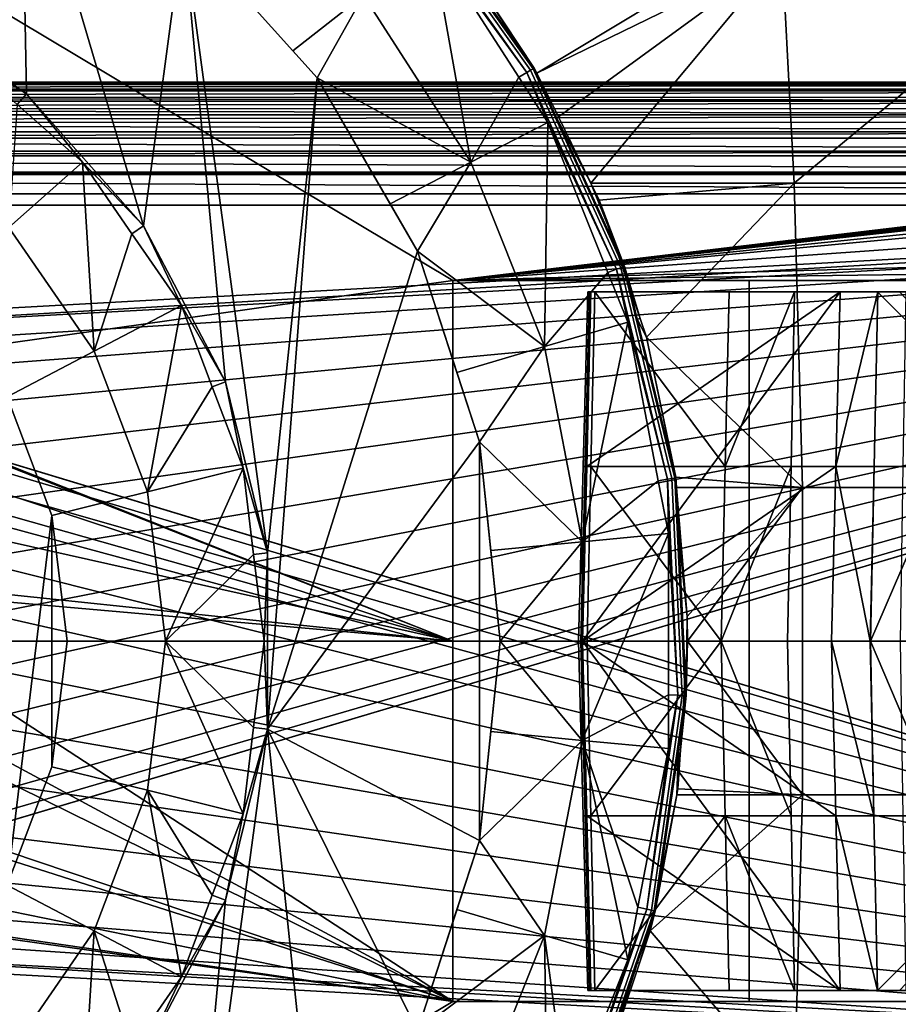
# Model space of a CAD drawing. Extents: x -994 to -288, y 343 to 2046.
# Drawn here: x -959 to -943, y 373 to 391 of the extents above; entities that cross this region are included whole.
import ezdxf

# ---------------------------------------------------------------- set-up
doc = ezdxf.new("R2010")
doc.units = 0
doc.header["$MEASUREMENT"] = 0
doc.layers.add('42001', color=7, linetype='Continuous')

msp = doc.modelspace()

# ---------------------------------------------------------------- linework, layer by layer
at = {"layer": '42001', "color": 254}
for points in [[(-958.737, 389.566, -679.428), (-958.836, 394.627, -679.428), (-961.332, 391.357, -679.428)], [(-956.646, 387.206, -679.428), (-958.836, 394.627, -679.428), (-958.737, 389.566, -679.428)], [(-955.936, 392.52, -679.428), (-958.836, 394.627, -679.428), (-956.646, 387.206, -679.428)], [(-963.401, 393.575, -746.078), (-889.533, 393.574, -746.078), (-951.111, 386.225, -746.27)], [(-963.401, 393.575, -746.078), (-951.111, 386.225, -746.27), (-963.128, 384.53, -746.315)], [(-889.533, 393.574, -746.078), (-889.416, 393.547, -746.078), (-951.111, 386.225, -746.27)], [(-889.416, 393.547, -746.078), (-889.328, 393.527, -746.079), (-951.111, 386.225, -746.27)], [(-889.328, 393.527, -746.079), (-889.255, 393.476, -746.08), (-951.111, 386.225, -746.27)], [(-889.255, 393.476, -746.08), (-889.164, 393.412, -746.082), (-951.111, 386.225, -746.27)], [(-889.164, 393.412, -746.082), (-889.063, 393.255, -746.086), (-951.111, 386.225, -746.27)], [(-889.063, 393.255, -746.086), (-889.053, 393.205, -746.087), (-951.111, 386.225, -746.27)], [(-949.719, 389.989, -680.036), (-951.972, 393.153, -680.036), (-952.032, 393.1, -679.97), (-949.788, 389.949, -679.97)], [(-949.788, 389.949, -679.97), (-952.032, 393.1, -679.97), (-951.493, 392.293, -679.934)], [(-949.673, 390.016, -680.127), (-951.932, 393.187, -680.127), (-951.972, 393.153, -680.036), (-949.719, 389.989, -680.036)], [(-951.932, 393.187, -680.127), (-949.673, 390.016, -680.127), (-951.354, 392.407, -680.23)], [(-889.053, 393.205, -746.087), (-889.029, 393.075, -746.091), (-951.111, 386.225, -746.27)], [(-889.029, 393.075, -746.091), (-889.033, 392.576, -746.104), (-951.111, 386.225, -746.27)], [(-889.033, 392.576, -746.104), (-889.038, 392.076, -746.117), (-951.111, 386.225, -746.27)], [(-955.18, 384.413, -679.428), (-955.936, 392.52, -679.428), (-956.646, 387.206, -679.428)], [(-954.425, 381.351, -679.428), (-955.936, 392.52, -679.428), (-955.18, 384.413, -679.428)], [(-953.536, 389.855, -679.428), (-955.936, 392.52, -679.428), (-954.425, 381.351, -679.428)], [(-955.936, 392.52, -679.403), (-955.936, 392.52, -679.415), (-953.536, 389.855, -679.415)], [(-953.972, 390.339, -679.403), (-955.936, 392.52, -679.403), (-953.536, 389.855, -679.415)], [(-953.536, 389.855, -679.415), (-955.936, 392.52, -679.415), (-955.936, 392.52, -679.428), (-953.536, 389.855, -679.428)], [(-955.936, 392.52, -679.403), (-953.972, 390.339, -679.403), (-952.712, 391.334, -679.668)], [(-951.012, 392.076, -684.132), (-951.354, 392.407, -680.23), (-949.658, 390.025, -680.23)], [(-951.354, 392.407, -680.23), (-949.673, 390.016, -680.127), (-949.658, 390.025, -680.23)], [(-950.79, 388.344, -679.668), (-951.493, 392.293, -679.934), (-952.712, 391.334, -679.668)], [(-951.493, 392.293, -679.934), (-949.931, 389.863, -679.934), (-949.788, 389.949, -679.97)], [(-949.931, 389.863, -679.934), (-951.493, 392.293, -679.934), (-950.79, 388.344, -679.668)], [(-889.038, 392.076, -746.117), (-889.516, 390.619, -746.155), (-951.111, 386.225, -746.27)], [(-949.658, 390.025, -680.23), (-949.607, 389.936, -684.337), (-951.012, 392.076, -684.132)], [(-946.059, 392.076, -682.75), (-951.012, 392.076, -684.132), (-949.607, 389.936, -684.337)], [(-945.215, 392.076, -682.617), (-949.607, 389.936, -684.337), (-949.222, 389.153, -684.412)], [(-949.607, 389.936, -684.337), (-945.215, 392.076, -682.617), (-946.059, 392.076, -682.75)], [(-945.215, 392.076, -682.617), (-949.222, 389.153, -684.412), (-948.639, 387.967, -684.526)], [(-948.639, 387.967, -684.526), (-945.003, 387.969, -683.639), (-945.215, 392.076, -682.617)], [(-940.045, 392.076, -681.797), (-945.215, 392.076, -682.617), (-945.003, 387.969, -683.639)], [(-945.003, 387.969, -683.639), (-939.097, 387.969, -682.81), (-940.045, 392.076, -681.797)], [(-960.07, 390.41, -679.453), (-958.737, 389.566, -679.428), (-961.332, 391.357, -679.428)], [(-952.712, 391.334, -679.668), (-953.972, 390.339, -679.403), (-953.536, 389.855, -679.403)], [(-950.79, 388.344, -679.668), (-952.712, 391.334, -679.668), (-953.536, 389.855, -679.403)], [(-889.516, 390.619, -746.155), (-890.193, 387.962, -746.225), (-951.111, 386.225, -746.27)], [(-960.07, 390.41, -679.453), (-958.904, 389.377, -679.453), (-958.737, 389.566, -679.428)], [(-953.536, 389.855, -679.403), (-953.972, 390.339, -679.403), (-953.536, 389.855, -679.415)], [(-949.788, 389.949, -679.97), (-949.931, 389.863, -679.934), (-949.412, 389.054, -679.934)], [(-948.105, 386.456, -680.036), (-949.719, 389.989, -680.036), (-949.788, 389.949, -679.97), (-948.181, 386.43, -679.97)], [(-948.181, 386.43, -679.97), (-949.788, 389.949, -679.97), (-949.412, 389.054, -679.934)], [(-948.056, 386.474, -680.127), (-949.673, 390.016, -680.127), (-949.719, 389.989, -680.036), (-948.105, 386.456, -680.036)], [(-949.658, 390.025, -680.23), (-949.673, 390.016, -680.127), (-949.253, 389.139, -680.23)], [(-949.673, 390.016, -680.127), (-948.056, 386.474, -680.127), (-949.253, 389.139, -680.23)], [(-949.607, 389.936, -684.337), (-949.658, 390.025, -680.23), (-949.253, 389.139, -680.23)], [(-949.253, 389.139, -680.23), (-949.222, 389.153, -684.412), (-949.607, 389.936, -684.337)], [(-953.536, 389.855, -679.428), (-954.425, 381.351, -679.428), (-954.425, 378.198, -679.428)], [(-951.744, 386.75, -679.428), (-953.536, 389.855, -679.428), (-954.425, 378.198, -679.428)], [(-953.536, 389.855, -679.403), (-953.536, 389.855, -679.415), (-951.744, 386.75, -679.415)], [(-952.232, 387.596, -679.403), (-953.536, 389.855, -679.403), (-951.744, 386.75, -679.415)], [(-951.744, 386.75, -679.415), (-953.536, 389.855, -679.415), (-953.536, 389.855, -679.428), (-951.744, 386.75, -679.428)], [(-953.536, 389.855, -679.403), (-952.232, 387.596, -679.403), (-950.79, 388.344, -679.668)], [(-949.412, 389.054, -679.934), (-949.931, 389.863, -679.934), (-950.79, 388.344, -679.668)], [(-958.737, 389.566, -679.428), (-958.904, 389.377, -679.453), (-957.738, 388.344, -679.453)], [(-957.738, 388.344, -679.453), (-956.646, 387.206, -679.428), (-958.737, 389.566, -679.428)], [(-957.738, 388.344, -679.453), (-958.904, 389.377, -679.453), (-959.057, 387.176, -680.04)], [(-949.412, 389.054, -679.934), (-950.79, 388.344, -679.668), (-949.468, 385.043, -679.668)], [(-948.338, 386.372, -679.934), (-949.412, 389.054, -679.934), (-949.468, 385.043, -679.668)], [(-949.412, 389.054, -679.934), (-948.338, 386.372, -679.934), (-948.181, 386.43, -679.97)], [(-948.639, 387.967, -684.526), (-949.222, 389.153, -684.412), (-949.253, 389.139, -680.23)], [(-949.253, 389.139, -680.23), (-948.039, 386.48, -680.23), (-948.639, 387.967, -684.526)], [(-949.253, 389.139, -680.23), (-948.056, 386.474, -680.127), (-948.039, 386.48, -680.23)], [(-957.528, 384.962, -680.04), (-957.738, 388.344, -679.453), (-959.057, 387.176, -680.04)], [(-956.853, 387.062, -679.453), (-957.738, 388.344, -679.453), (-957.528, 384.962, -680.04)], [(-957.738, 388.344, -679.453), (-956.853, 387.062, -679.453), (-956.646, 387.206, -679.428)], [(-950.79, 388.344, -679.668), (-952.232, 387.596, -679.403), (-951.744, 386.75, -679.403)], [(-949.468, 385.043, -679.668), (-950.79, 388.344, -679.668), (-951.744, 386.75, -679.403)], [(-890.193, 387.962, -746.225), (-890.432, 387.023, -746.249), (-951.111, 386.225, -746.27)], [(-945.003, 387.969, -683.639), (-948.639, 387.967, -684.526), (-948.491, 387.666, -684.555)], [(-948.491, 387.666, -684.555), (-948.639, 387.967, -684.526), (-948.039, 386.48, -680.23)], [(-945.003, 387.969, -683.639), (-948.491, 387.666, -684.555), (-947.76, 385.544, -684.725), (-947.645, 385.212, -684.752)], [(-944.852, 382.523, -684.378), (-945.003, 387.969, -683.639), (-947.645, 385.212, -684.752)], [(-939.097, 387.969, -682.81), (-945.003, 387.969, -683.639), (-944.852, 382.523, -684.378), (-939.039, 382.523, -683.561)], [(-948.039, 386.48, -680.23), (-947.76, 385.544, -684.725), (-948.491, 387.666, -684.555)], [(-951.744, 386.75, -679.403), (-952.232, 387.596, -679.403), (-951.744, 386.75, -679.415)], [(-960.375, 386.008, -680.628), (-959.088, 384.143, -680.628), (-957.528, 384.962, -680.04), (-959.057, 387.176, -680.04)], [(-956.646, 387.206, -679.428), (-956.853, 387.062, -679.453), (-955.968, 385.78, -679.453)], [(-955.968, 385.78, -679.453), (-955.18, 384.413, -679.428), (-956.646, 387.206, -679.428)], [(-955.968, 385.78, -679.453), (-956.853, 387.062, -679.453), (-957.528, 384.962, -680.04)], [(-890.432, 387.023, -746.249), (-897.111, 386.225, -746.27), (-951.111, 386.225, -746.27)], [(-950.636, 383.34, -679.428), (-951.744, 386.75, -679.428), (-954.425, 378.198, -679.428)], [(-951.744, 386.75, -679.403), (-951.744, 386.75, -679.415), (-950.636, 383.34, -679.415)], [(-951.039, 384.579, -679.403), (-951.744, 386.75, -679.403), (-950.636, 383.34, -679.415)], [(-950.636, 383.34, -679.415), (-951.744, 386.75, -679.415), (-951.744, 386.75, -679.428), (-950.636, 383.34, -679.428)], [(-951.744, 386.75, -679.403), (-951.039, 384.579, -679.403), (-949.468, 385.043, -679.668)], [(-947.981, 385.48, -679.934), (-948.338, 386.372, -679.934), (-949.468, 385.043, -679.668)], [(-948.181, 386.43, -679.97), (-948.338, 386.372, -679.934), (-947.981, 385.48, -679.934)], [(-947.19, 382.682, -680.036), (-948.105, 386.456, -680.036), (-948.181, 386.43, -679.97), (-947.269, 382.671, -679.97)], [(-947.269, 382.671, -679.97), (-948.181, 386.43, -679.97), (-947.981, 385.48, -679.934)], [(-947.138, 382.69, -680.127), (-948.056, 386.474, -680.127), (-948.105, 386.456, -680.036), (-947.19, 382.682, -680.036)], [(-948.039, 386.48, -680.23), (-948.056, 386.474, -680.127), (-947.809, 385.534, -680.23)], [(-948.056, 386.474, -680.127), (-947.138, 382.69, -680.127), (-947.809, 385.534, -680.23)], [(-948.039, 386.48, -680.23), (-947.809, 385.534, -680.23), (-947.76, 385.544, -684.725)], [(-951.111, 386.225, -746.27), (-951.111, 379.775, -746.439), (-963.128, 384.53, -746.315)], [(-951.111, 386.225, -689.385), (-951.111, 379.775, -689.385), (-951.111, 379.775, -746.439)], [(-951.111, 386.225, -746.27), (-951.111, 386.225, -689.385), (-951.111, 379.775, -746.439)], [(-951.111, 386.225, -689.385), (-945.808, 386.225, -687.698), (-945.808, 379.775, -687.698), (-951.111, 379.775, -689.385)], [(-942.164, 386.225, -731.772), (-942.511, 386.225, -729.578), (-951.111, 386.225, -746.27)], [(-941.155, 386.225, -733.751), (-942.164, 386.225, -731.772), (-951.111, 386.225, -746.27)], [(-939.584, 386.225, -735.322), (-941.155, 386.225, -733.751), (-951.111, 386.225, -746.27)], [(-937.605, 386.225, -736.33), (-939.584, 386.225, -735.322), (-951.111, 386.225, -746.27)], [(-935.411, 386.225, -736.678), (-937.605, 386.225, -736.33), (-951.111, 386.225, -746.27)], [(-933.217, 386.225, -736.33), (-935.411, 386.225, -736.678), (-951.111, 386.225, -746.27)], [(-931.238, 386.225, -735.322), (-933.217, 386.225, -736.33), (-951.111, 386.225, -746.27)], [(-927.752, 386.225, -740.264), (-931.238, 386.225, -735.322), (-951.111, 386.225, -746.27)], [(-942.511, 386.225, -729.578), (-951.111, 386.225, -689.385), (-951.111, 386.225, -746.27)], [(-942.164, 386.225, -727.384), (-951.111, 386.225, -689.385), (-942.511, 386.225, -729.578)], [(-941.155, 386.225, -725.404), (-951.111, 386.225, -689.385), (-942.164, 386.225, -727.384)], [(-939.584, 386.225, -723.834), (-951.111, 386.225, -689.385), (-941.155, 386.225, -725.404)], [(-937.605, 386.225, -722.825), (-951.111, 386.225, -689.385), (-939.584, 386.225, -723.834)], [(-935.411, 386.225, -722.478), (-951.111, 386.225, -689.385), (-937.605, 386.225, -722.825)], [(-933.217, 386.225, -722.825), (-951.111, 386.225, -689.385), (-935.411, 386.225, -722.478)], [(-931.238, 386.225, -723.834), (-951.111, 386.225, -689.385), (-933.217, 386.225, -722.825)], [(-929.667, 386.225, -725.404), (-951.111, 386.225, -689.385), (-931.238, 386.225, -723.834)], [(-925.219, 386.225, -717.297), (-951.111, 386.225, -689.385), (-929.667, 386.225, -725.404)], [(-951.111, 386.225, -746.27), (-927.441, 386.225, -741.312), (-927.752, 386.225, -740.264)], [(-951.111, 386.225, -746.27), (-926.775, 386.225, -742.18), (-927.441, 386.225, -741.312)], [(-940.332, 386.225, -686.708), (-945.808, 386.225, -687.698), (-951.111, 386.225, -689.385)], [(-934.774, 386.225, -686.432), (-940.332, 386.225, -686.708), (-951.111, 386.225, -689.385)], [(-929.226, 386.225, -686.873), (-934.774, 386.225, -686.432), (-951.111, 386.225, -689.385)], [(-925.219, 386.225, -717.297), (-929.226, 386.225, -686.873), (-951.111, 386.225, -689.385)], [(-925.843, 386.225, -742.751), (-926.775, 386.225, -742.18), (-951.111, 386.225, -746.27)], [(-924.768, 386.225, -742.95), (-925.843, 386.225, -742.751), (-951.111, 386.225, -746.27)], [(-897.111, 386.225, -742.95), (-924.768, 386.225, -742.95), (-951.111, 386.225, -746.27)], [(-897.111, 386.225, -746.27), (-897.111, 386.225, -742.95), (-951.111, 386.225, -746.27)], [(-945.808, 386.225, -687.698), (-940.332, 386.225, -686.708), (-940.332, 379.775, -686.708), (-945.808, 379.775, -687.698)], [(-955.968, 385.78, -679.453), (-957.528, 384.962, -680.04), (-956.574, 382.446, -680.04)], [(-955.416, 384.324, -679.453), (-955.968, 385.78, -679.453), (-956.574, 382.446, -680.04)], [(-955.968, 385.78, -679.453), (-955.416, 384.324, -679.453), (-955.18, 384.413, -679.428)], [(-947.645, 385.212, -684.752), (-947.76, 385.544, -684.725), (-947.809, 385.534, -680.23)], [(-947.645, 385.212, -684.752), (-947.809, 385.534, -680.23), (-947.12, 382.692, -680.23)], [(-947.809, 385.534, -680.23), (-947.138, 382.69, -680.127), (-947.12, 382.692, -680.23)], [(-947.981, 385.48, -679.934), (-949.468, 385.043, -679.668), (-948.795, 381.552, -679.668)], [(-947.434, 382.644, -679.934), (-947.981, 385.48, -679.934), (-948.795, 381.552, -679.668)], [(-947.981, 385.48, -679.934), (-947.434, 382.644, -679.934), (-947.269, 382.671, -679.97)], [(-947.12, 382.692, -680.23), (-947.122, 382.706, -684.887), (-947.645, 385.212, -684.752)], [(-947.645, 385.212, -684.752), (-947.122, 382.706, -684.887), (-944.852, 382.523, -684.378)], [(-959.088, 384.143, -680.628), (-958.284, 382.024, -680.628), (-956.574, 382.446, -680.04), (-957.528, 384.962, -680.04)], [(-949.468, 385.043, -679.668), (-951.039, 384.579, -679.403), (-950.636, 383.34, -679.403)], [(-948.795, 381.552, -679.668), (-949.468, 385.043, -679.668), (-950.636, 383.34, -679.403)], [(-963.128, 384.53, -746.315), (-951.111, 379.775, -746.439), (-963.082, 384.478, -746.316)], [(-963.082, 384.478, -746.316), (-951.111, 379.775, -746.439), (-962.143, 383.408, -746.344)], [(-950.636, 383.34, -679.403), (-951.039, 384.579, -679.403), (-950.636, 383.34, -679.415)], [(-954.864, 382.867, -679.453), (-955.416, 384.324, -679.453), (-956.574, 382.446, -680.04)], [(-955.18, 384.413, -679.428), (-955.416, 384.324, -679.453), (-954.864, 382.867, -679.453)], [(-954.864, 382.867, -679.453), (-954.425, 381.351, -679.428), (-955.18, 384.413, -679.428)], [(-958.284, 382.024, -680.628), (-959.088, 384.143, -680.628), (-959.088, 375.406, -680.628)], [(-962.143, 383.408, -746.344), (-951.111, 379.775, -746.439), (-961.821, 382.8, -746.36)], [(-950.636, 376.209, -679.428), (-950.636, 383.34, -679.428), (-954.425, 378.198, -679.428)], [(-950.261, 379.775, -679.428), (-950.636, 383.34, -679.428), (-950.636, 376.209, -679.428)], [(-950.636, 383.34, -679.403), (-950.636, 383.34, -679.415), (-950.261, 379.775, -679.415)], [(-950.431, 381.395, -679.403), (-950.636, 383.34, -679.403), (-950.261, 379.775, -679.415)], [(-950.261, 379.775, -679.415), (-950.636, 383.34, -679.415), (-950.636, 383.34, -679.428), (-950.261, 379.775, -679.428)], [(-950.636, 383.34, -679.403), (-950.431, 381.395, -679.403), (-948.795, 381.552, -679.668)], [(-954.864, 382.867, -679.453), (-956.574, 382.446, -680.04), (-956.25, 379.775, -680.04)], [(-954.676, 381.321, -679.453), (-954.864, 382.867, -679.453), (-956.25, 379.775, -680.04)], [(-954.864, 382.867, -679.453), (-954.676, 381.321, -679.453), (-954.425, 381.351, -679.428)], [(-961.821, 382.8, -746.36), (-951.111, 379.775, -746.439), (-961.444, 382.09, -746.378)], [(-947.269, 382.671, -679.97), (-947.434, 382.644, -679.934), (-947.252, 381.7, -679.934)], [(-947.005, 378.803, -680.036), (-947.19, 382.682, -680.036), (-947.269, 382.671, -679.97), (-947.085, 378.806, -679.97)], [(-947.085, 378.806, -679.97), (-947.269, 382.671, -679.97), (-947.252, 381.7, -679.934)], [(-946.953, 378.8, -680.127), (-947.138, 382.69, -680.127), (-947.19, 382.682, -680.036), (-947.005, 378.803, -680.036)], [(-947.12, 382.692, -680.23), (-947.138, 382.69, -680.127), (-947.073, 381.72, -680.23)], [(-947.138, 382.69, -680.127), (-946.953, 378.8, -680.127), (-947.073, 381.72, -680.23)], [(-947.107, 382.523, -684.892), (-947.122, 382.706, -684.887), (-947.12, 382.692, -680.23)], [(-947.122, 382.706, -684.887), (-947.107, 382.523, -684.892), (-944.852, 382.523, -684.378)], [(-947.107, 382.523, -684.892), (-947.12, 382.692, -680.23), (-947.073, 381.72, -680.23)], [(-947.252, 381.7, -679.934), (-947.434, 382.644, -679.934), (-948.795, 381.552, -679.668)], [(-947.073, 381.72, -680.23), (-947.04, 381.72, -684.91), (-947.107, 382.523, -684.892)], [(-944.852, 382.523, -684.378), (-947.107, 382.523, -684.892), (-947.04, 381.72, -684.91), (-946.916, 380.216, -684.944)], [(-944.852, 382.523, -684.378), (-946.916, 380.216, -684.944), (-946.911, 379.775, -684.945)], [(-946.911, 379.775, -684.945), (-944.852, 377.026, -684.378), (-944.852, 382.523, -684.378)], [(-939.039, 382.523, -683.561), (-944.852, 382.523, -684.378), (-944.852, 377.026, -684.378), (-939.039, 377.026, -683.561)], [(-958.284, 382.024, -680.628), (-958.011, 379.775, -680.628), (-956.25, 379.775, -680.04), (-956.574, 382.446, -680.04)], [(-961.444, 382.09, -746.378), (-951.111, 379.775, -746.439), (-961.116, 380.823, -746.412)], [(-958.284, 377.525, -680.628), (-958.284, 382.024, -680.628), (-959.088, 375.406, -680.628)], [(-958.011, 379.775, -680.628), (-958.284, 382.024, -680.628), (-958.284, 377.525, -680.628)], [(-947.252, 381.7, -679.934), (-948.795, 381.552, -679.668), (-948.795, 377.997, -679.668)], [(-947.252, 378.811, -679.934), (-947.252, 381.7, -679.934), (-948.795, 377.997, -679.668)], [(-947.252, 381.7, -679.934), (-947.252, 378.811, -679.934), (-947.085, 378.806, -679.97)], [(-946.916, 380.216, -684.944), (-947.04, 381.72, -684.91), (-947.073, 381.72, -680.23)], [(-947.073, 381.72, -680.23), (-946.934, 378.799, -680.23), (-946.916, 380.216, -684.944)], [(-947.073, 381.72, -680.23), (-946.953, 378.8, -680.127), (-946.934, 378.799, -680.23)], [(-948.795, 381.552, -679.668), (-950.431, 381.395, -679.403), (-950.261, 379.775, -679.403)], [(-948.795, 377.997, -679.668), (-948.795, 381.552, -679.668), (-950.261, 379.775, -679.403)], [(-954.488, 379.775, -679.453), (-954.676, 381.321, -679.453), (-956.25, 379.775, -680.04)], [(-954.425, 381.351, -679.428), (-954.676, 381.321, -679.453), (-954.488, 379.775, -679.453)], [(-954.488, 379.775, -679.453), (-954.425, 378.198, -679.428), (-954.425, 381.351, -679.428)], [(-950.261, 379.775, -679.403), (-950.431, 381.395, -679.403), (-950.261, 379.775, -679.415)], [(-961.116, 380.823, -746.412), (-951.111, 379.775, -746.439), (-961.072, 380.652, -746.416)], [(-961.072, 380.652, -746.416), (-951.111, 379.775, -746.439), (-961.011, 379.775, -746.439)], [(-946.911, 379.775, -684.945), (-946.916, 380.216, -684.944), (-946.934, 378.799, -680.23)], [(-961.011, 379.775, -746.439), (-951.111, 373.325, -746.27), (-961.134, 378.725, -746.412)], [(-951.111, 379.775, -746.439), (-951.111, 373.325, -746.27), (-961.011, 379.775, -746.439)], [(-958.011, 379.775, -680.628), (-958.284, 377.525, -680.628), (-956.574, 377.104, -680.04), (-956.25, 379.775, -680.04)], [(-954.864, 376.682, -679.453), (-956.25, 379.775, -680.04), (-956.574, 377.104, -680.04)], [(-954.676, 378.228, -679.453), (-956.25, 379.775, -680.04), (-954.864, 376.682, -679.453)], [(-954.488, 379.775, -679.453), (-956.25, 379.775, -680.04), (-954.676, 378.228, -679.453)], [(-954.488, 379.775, -679.453), (-954.676, 378.228, -679.453), (-954.425, 378.198, -679.428)], [(-951.111, 379.775, -689.385), (-951.111, 373.325, -689.385), (-951.111, 373.325, -746.27)], [(-951.111, 379.775, -746.439), (-951.111, 379.775, -689.385), (-951.111, 373.325, -746.27)], [(-951.111, 379.775, -689.385), (-945.808, 379.775, -687.698), (-945.808, 373.325, -687.698), (-951.111, 373.325, -689.385)], [(-950.261, 379.775, -679.403), (-950.261, 379.775, -679.415), (-950.636, 376.209, -679.415)], [(-950.431, 378.154, -679.403), (-950.261, 379.775, -679.403), (-950.636, 376.209, -679.415)], [(-950.636, 376.209, -679.415), (-950.261, 379.775, -679.415), (-950.261, 379.775, -679.428), (-950.636, 376.209, -679.428)], [(-950.261, 379.775, -679.403), (-950.431, 378.154, -679.403), (-948.795, 377.997, -679.668)], [(-946.911, 379.775, -684.945), (-947.037, 377.828, -684.91), (-947.082, 377.131, -684.898), (-944.852, 377.026, -684.378)], [(-946.934, 378.799, -680.23), (-947.037, 377.828, -684.91), (-946.911, 379.775, -684.945)], [(-945.808, 379.775, -687.698), (-940.332, 379.775, -686.708), (-940.332, 373.325, -686.708), (-945.808, 373.325, -687.698)], [(-947.252, 377.85, -679.934), (-947.252, 378.811, -679.934), (-948.795, 377.997, -679.668)], [(-947.636, 374.977, -679.97), (-947.085, 378.806, -679.97), (-947.252, 377.85, -679.934)], [(-947.558, 374.958, -680.036), (-947.005, 378.803, -680.036), (-947.085, 378.806, -679.97), (-947.636, 374.977, -679.97)], [(-947.507, 374.946, -680.127), (-946.953, 378.8, -680.127), (-947.005, 378.803, -680.036), (-947.558, 374.958, -680.036)], [(-946.953, 378.8, -680.127), (-947.507, 374.946, -680.127), (-946.934, 378.799, -680.23)], [(-946.934, 378.799, -680.23), (-947.507, 374.946, -680.127), (-947.073, 377.836, -680.23)], [(-947.085, 378.806, -679.97), (-947.252, 378.811, -679.934), (-947.252, 377.85, -679.934)], [(-946.934, 378.799, -680.23), (-947.073, 377.836, -680.23), (-947.037, 377.828, -684.91)], [(-961.134, 378.725, -746.412), (-951.111, 373.325, -746.27), (-961.185, 378.291, -746.4)], [(-961.185, 378.291, -746.4), (-951.111, 373.325, -746.27), (-961.698, 376.89, -746.363)], [(-954.425, 378.198, -679.428), (-955.18, 375.136, -679.428), (-955.936, 367.03, -679.428)], [(-953.536, 369.694, -679.428), (-954.425, 378.198, -679.428), (-955.936, 367.03, -679.428)], [(-954.864, 376.682, -679.453), (-955.18, 375.136, -679.428), (-954.425, 378.198, -679.428)], [(-954.425, 378.198, -679.428), (-954.676, 378.228, -679.453), (-954.864, 376.682, -679.453)], [(-951.744, 372.799, -679.428), (-954.425, 378.198, -679.428), (-953.536, 369.694, -679.428)], [(-950.636, 376.209, -679.428), (-954.425, 378.198, -679.428), (-951.744, 372.799, -679.428)], [(-950.636, 376.209, -679.403), (-950.431, 378.154, -679.403), (-950.636, 376.209, -679.415)], [(-948.795, 377.997, -679.668), (-950.431, 378.154, -679.403), (-950.636, 376.209, -679.403)], [(-950.636, 376.209, -679.403), (-949.468, 374.506, -679.668), (-948.795, 377.997, -679.668)], [(-947.981, 374.069, -679.934), (-948.795, 377.997, -679.668), (-949.468, 374.506, -679.668)], [(-947.799, 375.013, -679.934), (-948.795, 377.997, -679.668), (-947.981, 374.069, -679.934)], [(-947.252, 377.85, -679.934), (-948.795, 377.997, -679.668), (-947.799, 375.013, -679.934)], [(-947.252, 377.85, -679.934), (-947.799, 375.013, -679.934), (-947.636, 374.977, -679.97)], [(-947.073, 377.836, -680.23), (-947.507, 374.946, -680.127), (-947.489, 374.942, -680.23)], [(-947.103, 377.026, -684.892), (-947.073, 377.836, -680.23), (-947.489, 374.942, -680.23)], [(-947.073, 377.836, -680.23), (-947.103, 377.026, -684.892), (-947.082, 377.131, -684.898)], [(-947.082, 377.131, -684.898), (-947.037, 377.828, -684.91), (-947.073, 377.836, -680.23)], [(-958.284, 377.525, -680.628), (-959.088, 375.406, -680.628), (-957.528, 374.588, -680.04), (-956.574, 377.104, -680.04)], [(-955.968, 373.769, -679.453), (-956.574, 377.104, -680.04), (-957.528, 374.588, -680.04)], [(-955.416, 375.225, -679.453), (-956.574, 377.104, -680.04), (-955.968, 373.769, -679.453)], [(-954.864, 376.682, -679.453), (-956.574, 377.104, -680.04), (-955.416, 375.225, -679.453)], [(-947.082, 377.131, -684.898), (-947.103, 377.026, -684.892), (-944.852, 377.026, -684.378)], [(-961.698, 376.89, -746.363), (-951.111, 373.325, -746.27), (-961.798, 376.739, -746.36)], [(-947.489, 374.942, -680.23), (-947.577, 374.591, -684.769), (-947.103, 377.026, -684.892)], [(-947.577, 374.591, -684.769), (-945.003, 371.58, -683.639), (-944.852, 377.026, -684.378)], [(-944.852, 377.026, -684.378), (-947.103, 377.026, -684.892), (-947.577, 374.591, -684.769)], [(-939.039, 377.026, -683.561), (-944.852, 377.026, -684.378), (-945.003, 371.58, -683.639), (-939.097, 371.58, -682.81)], [(-961.798, 376.739, -746.36), (-951.111, 373.325, -746.27), (-962.517, 375.651, -746.331)], [(-954.864, 376.682, -679.453), (-955.416, 375.225, -679.453), (-955.18, 375.136, -679.428)], [(-950.636, 376.209, -679.403), (-950.636, 376.209, -679.415), (-951.744, 372.799, -679.415)], [(-951.039, 374.97, -679.403), (-950.636, 376.209, -679.403), (-951.744, 372.799, -679.415)], [(-951.744, 372.799, -679.415), (-950.636, 376.209, -679.415), (-950.636, 376.209, -679.428), (-951.744, 372.799, -679.428)], [(-950.636, 376.209, -679.403), (-951.039, 374.97, -679.403), (-949.468, 374.506, -679.668)], [(-962.517, 375.651, -746.331), (-951.111, 373.325, -746.27), (-963.08, 375.069, -746.316)], [(-959.088, 375.406, -680.628), (-960.375, 373.541, -680.628), (-959.057, 372.373, -680.04), (-957.528, 374.588, -680.04)], [(-955.968, 373.769, -679.453), (-956.646, 372.344, -679.428), (-955.18, 375.136, -679.428)], [(-955.18, 375.136, -679.428), (-956.646, 372.344, -679.428), (-955.936, 367.03, -679.428)], [(-955.18, 375.136, -679.428), (-955.416, 375.225, -679.453), (-955.968, 373.769, -679.453)], [(-963.128, 375.019, -746.315), (-951.111, 373.325, -746.27), (-963.401, 365.975, -746.078)], [(-963.08, 375.069, -746.316), (-951.111, 373.325, -746.27), (-963.128, 375.019, -746.315)], [(-951.744, 372.799, -679.403), (-951.039, 374.97, -679.403), (-951.744, 372.799, -679.415)], [(-949.468, 374.506, -679.668), (-951.039, 374.97, -679.403), (-951.744, 372.799, -679.403)], [(-948.901, 371.321, -679.97), (-947.636, 374.977, -679.97), (-947.981, 374.069, -679.934)], [(-948.828, 371.288, -680.036), (-947.558, 374.958, -680.036), (-947.636, 374.977, -679.97), (-948.901, 371.321, -679.97)], [(-948.78, 371.266, -680.127), (-947.507, 374.946, -680.127), (-947.558, 374.958, -680.036), (-948.828, 371.288, -680.036)], [(-947.507, 374.946, -680.127), (-948.78, 371.266, -680.127), (-947.489, 374.942, -680.23)], [(-947.489, 374.942, -680.23), (-948.78, 371.266, -680.127), (-947.807, 374.022, -680.23)], [(-947.636, 374.977, -679.97), (-947.799, 375.013, -679.934), (-947.981, 374.069, -679.934)], [(-947.489, 374.942, -680.23), (-947.807, 374.022, -680.23), (-947.772, 374.009, -684.723)], [(-947.772, 374.009, -684.723), (-947.577, 374.591, -684.769), (-947.489, 374.942, -680.23)], [(-957.528, 374.588, -680.04), (-959.057, 372.373, -680.04), (-957.738, 371.205, -679.453)], [(-956.853, 372.487, -679.453), (-957.528, 374.588, -680.04), (-957.738, 371.205, -679.453)], [(-955.968, 373.769, -679.453), (-957.528, 374.588, -680.04), (-956.853, 372.487, -679.453)], [(-947.577, 374.591, -684.769), (-947.772, 374.009, -684.723), (-948.443, 371.999, -684.566), (-945.003, 371.58, -683.639)], [(-951.744, 372.799, -679.403), (-950.79, 371.206, -679.668), (-949.468, 374.506, -679.668)], [(-949.412, 370.495, -679.934), (-949.468, 374.506, -679.668), (-950.79, 371.206, -679.668)], [(-949.054, 371.388, -679.934), (-949.468, 374.506, -679.668), (-949.412, 370.495, -679.934)], [(-947.981, 374.069, -679.934), (-949.468, 374.506, -679.668), (-949.054, 371.388, -679.934)], [(-947.981, 374.069, -679.934), (-949.054, 371.388, -679.934), (-948.901, 371.321, -679.97)], [(-947.807, 374.022, -680.23), (-948.78, 371.266, -680.127), (-948.764, 371.259, -680.23)], [(-947.807, 374.022, -680.23), (-948.764, 371.259, -680.23), (-948.443, 371.999, -684.566)], [(-948.443, 371.999, -684.566), (-947.772, 374.009, -684.723), (-947.807, 374.022, -680.23)], [(-955.968, 373.769, -679.453), (-956.853, 372.487, -679.453), (-956.646, 372.344, -679.428)], [(-897.111, 373.325, -746.27), (-890.203, 371.584, -746.225), (-963.401, 365.975, -746.078)], [(-951.111, 373.325, -746.27), (-897.111, 373.325, -746.27), (-963.401, 365.975, -746.078)], [(-927.752, 373.325, -740.264), (-927.441, 373.325, -741.312), (-951.111, 373.325, -746.27)], [(-927.441, 373.325, -741.312), (-926.775, 373.325, -742.18), (-951.111, 373.325, -746.27)], [(-897.111, 373.325, -742.95), (-897.111, 373.325, -746.27), (-951.111, 373.325, -746.27)], [(-924.768, 373.325, -742.95), (-897.111, 373.325, -742.95), (-951.111, 373.325, -746.27)], [(-925.843, 373.325, -742.751), (-924.768, 373.325, -742.95), (-951.111, 373.325, -746.27)], [(-926.775, 373.325, -742.18), (-925.843, 373.325, -742.751), (-951.111, 373.325, -746.27)], [(-936.563, 373.325, -736.482), (-927.752, 373.325, -740.264), (-951.111, 373.325, -746.27)], [(-938.743, 373.325, -735.734), (-936.563, 373.325, -736.482), (-951.111, 373.325, -746.27)], [(-940.561, 373.325, -734.319), (-938.743, 373.325, -735.734), (-951.111, 373.325, -746.27)], [(-941.822, 373.325, -732.39), (-940.561, 373.325, -734.319), (-951.111, 373.325, -746.27)], [(-942.387, 373.325, -730.156), (-941.822, 373.325, -732.39), (-951.111, 373.325, -746.27)], [(-942.197, 373.325, -727.859), (-942.387, 373.325, -730.156), (-951.111, 373.325, -746.27)], [(-941.271, 373.325, -725.749), (-942.197, 373.325, -727.859), (-951.111, 373.325, -746.27)], [(-951.111, 373.325, -689.385), (-925.219, 373.325, -717.297), (-937.684, 373.325, -722.957)], [(-951.111, 373.325, -689.385), (-937.684, 373.325, -722.957), (-939.711, 373.325, -724.054)], [(-951.111, 373.325, -689.385), (-939.711, 373.325, -724.054), (-941.271, 373.325, -725.749)], [(-951.111, 373.325, -689.385), (-941.271, 373.325, -725.749), (-951.111, 373.325, -746.27)], [(-951.111, 373.325, -689.385), (-918.531, 373.325, -689.866), (-925.219, 373.325, -717.297)], [(-923.782, 373.325, -688.024), (-918.531, 373.325, -689.866), (-951.111, 373.325, -689.385)], [(-945.808, 373.325, -687.698), (-923.782, 373.325, -688.024), (-951.111, 373.325, -689.385)], [(-929.226, 373.325, -686.873), (-923.782, 373.325, -688.024), (-945.808, 373.325, -687.698)], [(-940.332, 373.325, -686.708), (-929.226, 373.325, -686.873), (-945.808, 373.325, -687.698)]]:
    msp.add_3dface(points, dxfattribs=at)
at = {"layer": '42001', "color": 253}
for points in [[(-922.041, 389.74, -673.451), (-989.411, 389.744, -673.451), (-989.411, 389.775, -673.104)], [(-989.411, 389.775, -673.104), (-922.041, 389.775, -673.104), (-922.041, 389.74, -673.451)], [(-989.411, 389.736, -646.714), (-931.528, 389.736, -646.714), (-931.528, 389.775, -647.104), (-989.411, 389.775, -647.104)], [(-896.499, 389.775, -655.412), (-922.041, 389.775, -673.104), (-989.411, 389.775, -673.104)], [(-902.009, 389.775, -652.905), (-896.499, 389.775, -655.412), (-989.411, 389.775, -673.104)], [(-907.696, 389.775, -650.834), (-902.009, 389.775, -652.905), (-989.411, 389.775, -673.104)], [(-913.528, 389.775, -649.209), (-907.696, 389.775, -650.834), (-989.411, 389.775, -673.104)], [(-919.467, 389.775, -648.042), (-913.528, 389.775, -649.209), (-989.411, 389.775, -673.104)], [(-925.479, 389.775, -647.339), (-919.467, 389.775, -648.042), (-989.411, 389.775, -673.104)], [(-989.411, 389.775, -647.104), (-925.479, 389.775, -647.339), (-989.411, 389.775, -673.104)], [(-931.528, 389.775, -647.104), (-925.479, 389.775, -647.339), (-989.411, 389.775, -647.104)], [(-989.411, 389.744, -673.451), (-922.041, 389.74, -673.451), (-922.041, 389.736, -673.494)], [(-922.041, 389.736, -673.494), (-989.411, 389.654, -673.788), (-989.411, 389.744, -673.451)], [(-922.041, 389.736, -673.494), (-922.041, 389.648, -673.786), (-989.411, 389.654, -673.788)], [(-989.411, 389.622, -646.338), (-931.528, 389.622, -646.338), (-931.528, 389.736, -646.714), (-989.411, 389.736, -646.714)], [(-989.411, 389.654, -673.788), (-922.041, 389.648, -673.786), (-922.041, 389.622, -673.869)], [(-922.041, 389.622, -673.869), (-989.411, 389.507, -674.104), (-989.411, 389.654, -673.788)], [(-922.041, 389.622, -673.869), (-922.041, 389.499, -674.1), (-989.411, 389.507, -674.104)], [(-989.411, 389.438, -645.993), (-931.528, 389.438, -645.993), (-931.528, 389.622, -646.338), (-989.411, 389.622, -646.338)], [(-989.411, 389.507, -674.104), (-922.041, 389.499, -674.1), (-922.041, 389.438, -674.215)], [(-922.041, 389.438, -674.215), (-989.411, 389.307, -674.389), (-989.411, 389.507, -674.104)], [(-922.041, 389.438, -674.215), (-922.041, 389.299, -674.383), (-989.411, 389.307, -674.389)], [(-989.411, 389.189, -645.689), (-931.528, 389.189, -645.689), (-931.528, 389.438, -645.993), (-989.411, 389.438, -645.993)], [(-989.411, 389.307, -674.389), (-922.041, 389.299, -674.383), (-922.041, 389.189, -674.518)], [(-922.041, 389.189, -674.518), (-989.411, 389.06, -674.636), (-989.411, 389.307, -674.389)], [(-922.041, 389.189, -674.518), (-922.041, 389.054, -674.628), (-989.411, 389.06, -674.636)], [(-989.411, 388.886, -645.441), (-931.528, 388.886, -645.441), (-931.528, 389.189, -645.689), (-989.411, 389.189, -645.689)], [(-989.411, 389.06, -674.636), (-922.041, 389.054, -674.628), (-922.041, 388.886, -674.767)], [(-922.041, 388.886, -674.767), (-989.411, 388.775, -674.836), (-989.411, 389.06, -674.636)], [(-922.041, 388.886, -674.767), (-922.041, 388.771, -674.828), (-989.411, 388.775, -674.836)], [(-989.411, 388.54, -645.256), (-931.528, 388.54, -645.256), (-931.528, 388.886, -645.441), (-989.411, 388.886, -645.441)], [(-989.411, 388.775, -674.836), (-922.041, 388.771, -674.828), (-922.041, 388.54, -674.951)], [(-922.041, 388.54, -674.951), (-989.411, 388.459, -674.983), (-989.411, 388.775, -674.836)], [(-922.041, 388.54, -674.951), (-922.041, 388.457, -674.977), (-989.411, 388.459, -674.983)], [(-989.411, 388.165, -645.142), (-931.528, 388.165, -645.142), (-931.528, 388.54, -645.256), (-989.411, 388.54, -645.256)], [(-989.411, 388.459, -674.983), (-922.041, 388.457, -674.977), (-922.041, 388.165, -675.065)], [(-922.041, 388.165, -675.065), (-989.411, 388.122, -675.073), (-989.411, 388.459, -674.983)], [(-922.041, 388.165, -675.065), (-922.041, 388.122, -675.07), (-989.411, 388.122, -675.073)], [(-989.411, 387.775, -645.104), (-931.528, 387.775, -645.104), (-931.528, 388.165, -645.142), (-989.411, 388.165, -645.142)], [(-922.041, 387.775, -675.104), (-989.411, 387.775, -675.104), (-989.411, 388.122, -675.073)], [(-989.411, 388.122, -675.073), (-922.041, 388.122, -675.07), (-922.041, 387.775, -675.104)], [(-989.411, 387.775, -645.104), (-989.411, 371.775, -645.104), (-931.528, 371.775, -645.104), (-931.528, 387.775, -645.104)], [(-967.411, 385.275, -675.104), (-989.411, 387.775, -675.104), (-922.041, 387.775, -675.104)], [(-922.041, 387.775, -675.104), (-966.338, 385.169, -675.104), (-967.411, 385.275, -675.104)], [(-922.041, 387.775, -675.104), (-922.041, 371.775, -675.104), (-966.338, 385.169, -675.104)], [(-931.528, 387.575, -647.304), (-931.528, 371.975, -647.304), (-989.411, 371.975, -647.304), (-989.411, 387.575, -647.304)], [(-922.041, 387.575, -672.904), (-989.411, 387.575, -672.904), (-966.338, 385.169, -672.904)], [(-931.528, 387.575, -647.304), (-989.411, 387.575, -647.304), (-989.411, 387.575, -672.904)], [(-922.49, 387.575, -647.831), (-931.528, 387.575, -647.304), (-989.411, 387.575, -672.904)], [(-922.041, 387.575, -672.904), (-922.49, 387.575, -647.831), (-989.411, 387.575, -672.904)], [(-922.041, 387.575, -672.904), (-965.306, 374.693, -672.904), (-966.338, 374.38, -672.904)], [(-922.041, 387.575, -672.904), (-966.338, 385.169, -672.904), (-965.306, 384.856, -672.904)], [(-922.041, 371.975, -672.904), (-922.041, 387.575, -672.904), (-966.338, 374.38, -672.904)], [(-922.041, 387.575, -672.904), (-964.355, 375.202, -672.904), (-965.306, 374.693, -672.904)], [(-922.041, 387.575, -672.904), (-965.306, 384.856, -672.904), (-964.355, 384.348, -672.904)], [(-922.041, 387.575, -672.904), (-963.522, 375.886, -672.904), (-964.355, 375.202, -672.904)], [(-922.041, 387.575, -672.904), (-964.355, 384.348, -672.904), (-963.522, 383.664, -672.904)], [(-922.041, 387.575, -672.904), (-962.838, 376.719, -672.904), (-963.522, 375.886, -672.904)], [(-922.041, 387.575, -672.904), (-963.522, 383.664, -672.904), (-962.838, 382.83, -672.904)], [(-922.041, 387.575, -672.904), (-962.33, 377.67, -672.904), (-962.838, 376.719, -672.904)], [(-922.041, 387.575, -672.904), (-962.838, 382.83, -672.904), (-962.33, 381.879, -672.904)], [(-922.041, 387.575, -672.904), (-962.017, 378.702, -672.904), (-962.33, 377.67, -672.904)], [(-922.041, 387.575, -672.904), (-962.33, 381.879, -672.904), (-962.017, 380.848, -672.904)], [(-922.041, 387.575, -672.904), (-961.911, 379.775, -672.904), (-962.017, 378.702, -672.904)], [(-922.041, 387.575, -672.904), (-962.017, 380.848, -672.904), (-961.911, 379.775, -672.904)], [(-966.338, 385.169, -675.104), (-922.041, 371.775, -675.104), (-965.306, 384.856, -675.104)], [(-965.306, 384.856, -675.104), (-922.041, 371.775, -675.104), (-964.355, 384.348, -675.104)], [(-964.355, 384.348, -675.104), (-922.041, 371.775, -675.104), (-963.522, 383.664, -675.104)], [(-963.522, 383.664, -675.104), (-922.041, 371.775, -675.104), (-962.838, 382.83, -675.104)], [(-962.838, 382.83, -675.104), (-922.041, 371.775, -675.104), (-962.33, 381.879, -675.104)], [(-962.33, 381.879, -675.104), (-922.041, 371.775, -675.104), (-962.017, 380.848, -675.104)], [(-962.017, 380.848, -675.104), (-922.041, 371.775, -675.104), (-961.911, 379.775, -675.104)], [(-961.911, 379.775, -675.104), (-922.041, 371.775, -675.104), (-962.017, 378.702, -675.104)], [(-962.017, 378.702, -675.104), (-922.041, 371.775, -675.104), (-962.33, 377.67, -675.104)], [(-962.33, 377.67, -675.104), (-922.041, 371.775, -675.104), (-962.838, 376.719, -675.104)], [(-962.838, 376.719, -675.104), (-922.041, 371.775, -675.104), (-963.522, 375.886, -675.104)], [(-963.522, 375.886, -675.104), (-922.041, 371.775, -675.104), (-964.355, 375.202, -675.104)], [(-964.355, 375.202, -675.104), (-922.041, 371.775, -675.104), (-965.306, 374.693, -675.104)], [(-965.306, 374.693, -675.104), (-922.041, 371.775, -675.104), (-966.338, 374.38, -675.104)], [(-922.041, 371.975, -672.904), (-966.338, 374.38, -672.904), (-989.411, 371.975, -672.904)], [(-967.411, 374.275, -675.104), (-922.041, 371.775, -675.104), (-989.411, 371.775, -675.104)], [(-966.338, 374.38, -675.104), (-922.041, 371.775, -675.104), (-967.411, 374.275, -675.104)]]:
    msp.add_3dface(points, dxfattribs=at)
at = {"layer": '42001', "color": 250}
for points in [[(-948.697, 386.025, -727.805), (-948.779, 382.9, -738.788), (-948.861, 379.775, -738.788)], [(-948.779, 382.9, -727.805), (-948.697, 386.025, -727.805), (-948.861, 379.775, -738.788)], [(-948.792, 379.775, -739.154), (-944.18, 386.025, -750.415), (-944.257, 382.9, -750.443)], [(-948.715, 382.9, -739.124), (-944.18, 386.025, -750.415), (-948.792, 379.775, -739.154)], [(-948.715, 382.9, -739.124), (-948.779, 382.9, -738.788), (-948.697, 386.025, -738.788), (-948.639, 386.025, -739.094)], [(-948.697, 386.025, -727.805), (-948.697, 386.025, -738.788), (-948.779, 382.9, -738.788)], [(-948.779, 382.9, -727.805), (-948.744, 382.9, -727.552), (-948.665, 386.025, -727.575), (-948.697, 386.025, -727.805)], [(-948.744, 382.9, -727.552), (-948.64, 382.9, -727.319), (-948.57, 386.025, -727.362), (-948.665, 386.025, -727.575)], [(-948.639, 386.025, -739.094), (-944.18, 386.025, -750.415), (-948.715, 382.9, -739.124)], [(-948.697, 386.025, -738.788), (-924.645, 386.025, -744.398), (-932.074, 386.025, -746.491)], [(-948.697, 386.025, -738.788), (-932.074, 386.025, -746.491), (-936.856, 386.025, -748.232)], [(-948.697, 386.025, -738.788), (-936.856, 386.025, -748.232), (-936.969, 386.025, -748.301)], [(-924.645, 386.025, -738.223), (-924.645, 386.025, -744.398), (-948.697, 386.025, -738.788)], [(-935.411, 386.025, -737.678), (-924.645, 386.025, -738.223), (-948.697, 386.025, -738.788)], [(-937.914, 386.025, -737.281), (-935.411, 386.025, -737.678), (-948.697, 386.025, -738.788)], [(-940.172, 386.025, -736.131), (-937.914, 386.025, -737.281), (-948.697, 386.025, -738.788)], [(-941.964, 386.025, -734.339), (-940.172, 386.025, -736.131), (-948.697, 386.025, -738.788)], [(-943.115, 386.025, -732.081), (-941.964, 386.025, -734.339), (-948.697, 386.025, -738.788)], [(-943.511, 386.025, -729.578), (-943.115, 386.025, -732.081), (-948.697, 386.025, -738.788)], [(-948.697, 386.025, -727.805), (-943.511, 386.025, -729.578), (-948.697, 386.025, -738.788)], [(-948.665, 386.025, -727.575), (-943.511, 386.025, -729.578), (-948.697, 386.025, -727.805)], [(-948.697, 386.025, -738.788), (-936.969, 386.025, -748.301), (-948.639, 386.025, -739.094)], [(-948.57, 386.025, -727.362), (-943.511, 386.025, -729.578), (-948.665, 386.025, -727.575)], [(-948.57, 386.025, -727.362), (-948.64, 382.9, -727.319), (-946.236, 382.9, -723.473)], [(-948.639, 386.025, -739.094), (-936.969, 386.025, -748.301), (-944.18, 386.025, -750.415)], [(-946.236, 382.9, -723.473), (-946.166, 386.025, -723.514), (-948.57, 386.025, -727.362)], [(-943.115, 386.025, -727.075), (-943.511, 386.025, -729.578), (-948.57, 386.025, -727.362)], [(-941.964, 386.025, -724.817), (-943.115, 386.025, -727.075), (-948.57, 386.025, -727.362)], [(-946.166, 386.025, -723.514), (-941.964, 386.025, -724.817), (-948.57, 386.025, -727.362)], [(-944.994, 386.025, -721.793), (-946.166, 386.025, -723.514), (-946.236, 382.9, -723.473)], [(-946.236, 382.9, -723.473), (-945.057, 382.9, -721.741), (-944.994, 386.025, -721.793)], [(-940.172, 386.025, -723.025), (-941.964, 386.025, -724.817), (-946.166, 386.025, -723.514)], [(-937.914, 386.025, -721.874), (-940.172, 386.025, -723.025), (-946.166, 386.025, -723.514)], [(-944.994, 386.025, -721.793), (-937.914, 386.025, -721.874), (-946.166, 386.025, -723.514)], [(-945.057, 382.9, -721.741), (-943.051, 382.9, -719.775), (-943.001, 386.025, -719.839), (-944.994, 386.025, -721.793)], [(-935.411, 386.025, -721.478), (-937.914, 386.025, -721.874), (-944.994, 386.025, -721.793)], [(-943.001, 386.025, -719.839), (-935.411, 386.025, -721.478), (-944.994, 386.025, -721.793)], [(-943.504, 386.025, -751.73), (-943.57, 382.9, -751.778), (-944.257, 382.9, -750.443)], [(-944.257, 382.9, -750.443), (-944.18, 386.025, -750.415), (-943.504, 386.025, -751.73)], [(-944.18, 386.025, -750.415), (-892.928, 386.025, -751.902), (-943.504, 386.025, -751.73)], [(-891.474, 386.025, -748.884), (-892.928, 386.025, -751.902), (-944.18, 386.025, -750.415)], [(-936.741, 386.025, -748.884), (-891.474, 386.025, -748.884), (-944.18, 386.025, -750.415)], [(-936.871, 386.025, -748.858), (-936.741, 386.025, -748.884), (-944.18, 386.025, -750.415)], [(-936.981, 386.025, -748.782), (-936.871, 386.025, -748.858), (-944.18, 386.025, -750.415)], [(-937.054, 386.025, -748.671), (-936.981, 386.025, -748.782), (-944.18, 386.025, -750.415)], [(-937.077, 386.025, -748.539), (-937.054, 386.025, -748.671), (-944.18, 386.025, -750.415)], [(-937.047, 386.025, -748.409), (-937.077, 386.025, -748.539), (-944.18, 386.025, -750.415)], [(-936.969, 386.025, -748.301), (-937.047, 386.025, -748.409), (-944.18, 386.025, -750.415)], [(-942.288, 382.9, -753), (-943.57, 382.9, -751.778), (-943.504, 386.025, -751.73), (-942.243, 386.025, -752.932)], [(-942.639, 385.525, -727.229), (-943.011, 385.525, -729.578), (-943.511, 386.025, -729.578), (-943.115, 386.025, -727.075)], [(-943.011, 385.525, -729.578), (-942.639, 385.525, -731.926), (-943.115, 386.025, -732.081), (-943.511, 386.025, -729.578)], [(-943.504, 386.025, -751.73), (-892.928, 386.025, -751.902), (-942.243, 386.025, -752.932)], [(-948.792, 379.775, -739.154), (-948.861, 379.775, -738.788), (-948.779, 382.9, -738.788), (-948.715, 382.9, -739.124)], [(-948.861, 379.775, -727.805), (-948.779, 382.9, -727.805), (-948.861, 379.775, -738.788)], [(-948.861, 379.775, -727.805), (-948.822, 379.775, -727.53), (-948.744, 382.9, -727.552), (-948.779, 382.9, -727.805)], [(-948.822, 379.775, -727.53), (-948.709, 379.775, -727.275), (-948.64, 382.9, -727.319), (-948.744, 382.9, -727.552)], [(-948.792, 379.775, -739.154), (-944.257, 382.9, -750.443), (-944.334, 379.775, -750.47)], [(-948.64, 382.9, -727.319), (-948.709, 379.775, -727.275), (-946.307, 379.775, -723.432)], [(-946.307, 379.775, -723.432), (-946.236, 382.9, -723.473), (-948.64, 382.9, -727.319)], [(-945.057, 382.9, -721.741), (-946.236, 382.9, -723.473), (-946.307, 379.775, -723.432)], [(-946.307, 379.775, -723.432), (-945.121, 379.775, -721.69), (-945.057, 382.9, -721.741)], [(-945.121, 379.775, -721.69), (-943.101, 379.775, -719.71), (-943.051, 382.9, -719.775), (-945.057, 382.9, -721.741)], [(-943.641, 379.775, -751.818), (-944.334, 379.775, -750.47), (-944.257, 382.9, -750.443)], [(-944.257, 382.9, -750.443), (-943.57, 382.9, -751.778), (-943.641, 379.775, -751.818)], [(-943.57, 382.9, -751.778), (-943.637, 379.775, -751.826), (-943.641, 379.775, -751.818)], [(-942.288, 382.9, -753), (-942.333, 379.775, -753.069), (-943.637, 379.775, -751.826)], [(-943.57, 382.9, -751.778), (-942.288, 382.9, -753), (-943.637, 379.775, -751.826)], [(-948.822, 379.775, -727.53), (-948.861, 379.775, -727.805), (-948.779, 376.65, -727.805), (-948.744, 376.65, -727.552)], [(-948.861, 379.775, -727.805), (-948.861, 379.775, -738.788), (-948.697, 373.525, -738.788)], [(-948.697, 373.525, -727.805), (-948.861, 379.775, -727.805), (-948.697, 373.525, -738.788)], [(-948.861, 379.775, -738.788), (-948.792, 379.775, -739.154), (-948.715, 376.65, -739.124), (-948.779, 376.65, -738.788)], [(-948.709, 379.775, -727.275), (-948.822, 379.775, -727.53), (-948.744, 376.65, -727.552), (-948.64, 376.65, -727.319)], [(-948.792, 379.775, -739.154), (-944.257, 376.65, -750.443), (-944.18, 373.525, -750.415)], [(-948.792, 379.775, -739.154), (-944.334, 379.775, -750.47), (-944.257, 376.65, -750.443)], [(-948.715, 376.65, -739.124), (-948.792, 379.775, -739.154), (-944.18, 373.525, -750.415)], [(-946.307, 379.775, -723.432), (-948.709, 379.775, -727.275), (-948.64, 376.65, -727.319)], [(-948.64, 376.65, -727.319), (-946.236, 376.65, -723.473), (-946.307, 379.775, -723.432)], [(-945.057, 376.65, -721.741), (-945.121, 379.775, -721.69), (-946.307, 379.775, -723.432)], [(-946.307, 379.775, -723.432), (-946.236, 376.65, -723.473), (-945.057, 376.65, -721.741)], [(-943.101, 379.775, -719.71), (-945.121, 379.775, -721.69), (-945.057, 376.65, -721.741), (-943.051, 376.65, -719.775)], [(-943.576, 376.65, -751.771), (-944.257, 376.65, -750.443), (-944.334, 379.775, -750.47)], [(-944.334, 379.775, -750.47), (-943.641, 379.775, -751.818), (-943.576, 376.65, -751.771)], [(-943.576, 376.65, -751.771), (-943.641, 379.775, -751.818), (-943.637, 379.775, -751.826)], [(-942.304, 376.65, -752.99), (-943.576, 376.65, -751.771), (-943.637, 379.775, -751.826)], [(-943.637, 379.775, -751.826), (-942.347, 379.775, -753.055), (-942.304, 376.65, -752.99)], [(-948.744, 376.65, -727.552), (-948.779, 376.65, -727.805), (-948.697, 373.525, -727.805), (-948.665, 373.525, -727.575)], [(-948.779, 376.65, -738.788), (-948.715, 376.65, -739.124), (-948.639, 373.525, -739.094), (-948.697, 373.525, -738.788)], [(-948.64, 376.65, -727.319), (-948.744, 376.65, -727.552), (-948.665, 373.525, -727.575), (-948.57, 373.525, -727.362)], [(-948.639, 373.525, -739.094), (-948.715, 376.65, -739.124), (-944.18, 373.525, -750.415)], [(-946.236, 376.65, -723.473), (-948.64, 376.65, -727.319), (-948.57, 373.525, -727.362)], [(-948.57, 373.525, -727.362), (-946.166, 373.525, -723.514), (-946.236, 376.65, -723.473)], [(-944.994, 373.525, -721.793), (-945.057, 376.65, -721.741), (-946.236, 376.65, -723.473)], [(-946.236, 376.65, -723.473), (-946.166, 373.525, -723.514), (-944.994, 373.525, -721.793)], [(-943.051, 376.65, -719.775), (-945.057, 376.65, -721.741), (-944.994, 373.525, -721.793), (-943.001, 373.525, -719.839)], [(-943.509, 373.525, -751.723), (-944.18, 373.525, -750.415), (-944.257, 376.65, -750.443)], [(-944.257, 376.65, -750.443), (-943.576, 376.65, -751.771), (-943.509, 373.525, -751.723)], [(-943.576, 376.65, -751.771), (-942.304, 376.65, -752.99), (-942.259, 373.525, -752.921), (-943.509, 373.525, -751.723)], [(-942.639, 374.025, -731.926), (-943.011, 374.025, -729.578), (-943.511, 373.525, -729.578), (-943.115, 373.525, -732.081)], [(-943.011, 374.025, -729.578), (-942.639, 374.025, -727.229), (-943.115, 373.525, -727.075), (-943.511, 373.525, -729.578)], [(-948.57, 373.525, -727.362), (-948.665, 373.525, -727.575), (-948.697, 373.525, -727.805)], [(-946.166, 373.525, -723.514), (-948.57, 373.525, -727.362), (-948.697, 373.525, -727.805)], [(-944.994, 373.525, -721.793), (-946.166, 373.525, -723.514), (-948.697, 373.525, -727.805)], [(-943.511, 373.525, -729.578), (-944.994, 373.525, -721.793), (-948.697, 373.525, -727.805)], [(-944.18, 373.525, -750.415), (-948.697, 373.525, -738.788), (-948.639, 373.525, -739.094)], [(-943.509, 373.525, -751.723), (-948.697, 373.525, -738.788), (-944.18, 373.525, -750.415)], [(-937.077, 373.525, -748.539), (-948.697, 373.525, -738.788), (-943.509, 373.525, -751.723)], [(-937.047, 373.525, -748.409), (-948.697, 373.525, -738.788), (-937.077, 373.525, -748.539)], [(-936.969, 373.525, -748.301), (-948.697, 373.525, -738.788), (-937.047, 373.525, -748.409)], [(-943.511, 373.525, -729.578), (-948.697, 373.525, -727.805), (-948.697, 373.525, -738.788)], [(-943.115, 373.525, -732.081), (-943.511, 373.525, -729.578), (-948.697, 373.525, -738.788)], [(-941.964, 373.525, -734.339), (-943.115, 373.525, -732.081), (-948.697, 373.525, -738.788)], [(-940.172, 373.525, -736.131), (-941.964, 373.525, -734.339), (-948.697, 373.525, -738.788)], [(-937.914, 373.525, -737.281), (-940.172, 373.525, -736.131), (-948.697, 373.525, -738.788)], [(-935.411, 373.525, -737.678), (-937.914, 373.525, -737.281), (-948.697, 373.525, -738.788)], [(-924.645, 373.525, -744.398), (-935.411, 373.525, -737.678), (-948.697, 373.525, -738.788)], [(-924.55, 373.525, -745.033), (-924.645, 373.525, -744.398), (-948.697, 373.525, -738.788)], [(-924.188, 373.525, -745.727), (-924.55, 373.525, -745.033), (-948.697, 373.525, -738.788)], [(-936.856, 373.525, -748.232), (-948.697, 373.525, -738.788), (-936.969, 373.525, -748.301)], [(-932.074, 373.525, -746.491), (-948.697, 373.525, -738.788), (-936.856, 373.525, -748.232)], [(-924.188, 373.525, -745.727), (-948.697, 373.525, -738.788), (-932.074, 373.525, -746.491)], [(-943.115, 373.525, -727.075), (-944.994, 373.525, -721.793), (-943.511, 373.525, -729.578)], [(-943.001, 373.525, -719.839), (-944.994, 373.525, -721.793), (-943.115, 373.525, -727.075)], [(-936.981, 373.525, -748.782), (-937.054, 373.525, -748.671), (-943.509, 373.525, -751.723), (-942.259, 373.525, -752.921)], [(-937.054, 373.525, -748.671), (-937.077, 373.525, -748.539), (-943.509, 373.525, -751.723)]]:
    msp.add_3dface(points, dxfattribs=at)

doc.saveas('drawing.dxf')
